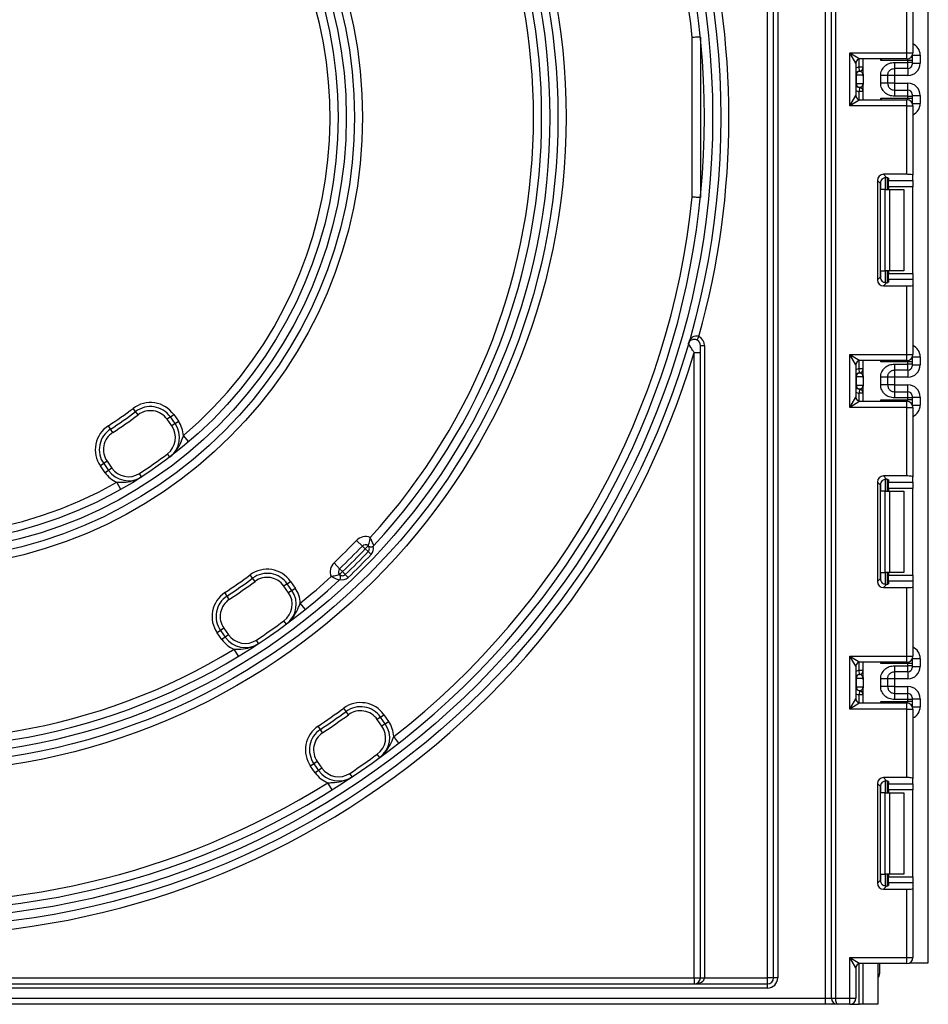
# Model space of a CAD drawing. Units: millimetres. Extents: x 7 to 419, y -29 to 291.
# Drawn here: x 205 to 227, y 124 to 148 of the extents above; entities that cross this region are included whole.
import ezdxf

# ---------------------------------------------------------------- set-up
doc = ezdxf.new("R2010")
doc.units = ezdxf.units.MM

msp = doc.modelspace()

# ---------------------------------------------------------------- linework, layer by layer
at = {"color": 7, "linetype": 'Continuous', "lineweight": 25}
for p, q in [((227.000405, 124.872258), (227.000405, 238.152258)), ((223.050405, 124.502258), (223.050405, 183.702258)), ((223.200405, 124.502258), (223.200405, 183.702258)), ((223.300405, 183.702258), (223.300405, 124.502258)), ((224.470405, 124.002258), (224.470405, 183.702258)), ((224.620405, 124.002258), (224.620405, 183.702258)), ((224.720405, 183.702258), (224.720405, 124.002258)), ((226.470405, 147.235591), (226.470405, 148.92036)), ((226.620405, 148.938777), (226.620405, 147.235591)), ((221.200405, 143.690116), (221.200405, 147.6144)), ((221.400405, 147.624566), (221.400405, 143.67995)), ((225.070405, 147.235591), (226.470405, 147.235591)), ((225.070405, 145.935591), (225.070405, 147.235591)), ((225.220405, 146.985591), (225.070405, 147.235591)), ((225.070405, 147.235591), (225.320405, 147.085591)), ((226.470405, 147.235591), (226.620405, 147.235591)), ((226.470405, 147.085591), (226.470405, 147.235591)), ((226.600405, 147.160758), (226.600405, 147.151718)), ((226.600405, 147.151718), (226.600405, 147.051733)), ((226.800405, 147.18034), (226.800405, 146.980005)), ((225.220405, 146.985591), (225.220405, 146.185591)), ((226.470405, 147.085591), (225.320405, 147.085591)), ((225.400405, 146.710359), (225.400405, 147.085591)), ((226.500405, 147.051733), (225.829988, 147.051733)), ((226.170405, 147.000548), (226.500405, 147.000548)), ((226.500405, 147.000548), (226.500405, 147.051733)), ((226.600405, 147.051733), (226.500405, 147.051733)), ((226.500405, 146.850571), (226.500405, 147.000548)), ((226.600405, 147.000548), (226.500405, 147.000548)), ((226.600405, 147.051733), (226.600405, 147.000548)), ((226.600405, 147.000548), (226.600405, 146.950556)), ((226.600405, 146.980005), (226.800405, 146.980005)), ((225.229895, 146.685256), (225.220405, 146.685256)), ((225.229895, 146.685256), (225.229895, 146.485256)), ((225.398823, 146.685256), (225.229895, 146.685256)), ((225.400405, 146.884254), (225.300405, 146.884254)), ((225.310405, 146.784755), (225.300405, 146.884254)), ((225.314359, 146.784246), (225.310405, 146.784755)), ((225.400405, 146.660153), (225.400405, 146.460153)), ((225.830405, 146.489664), (225.830405, 146.680848)), ((226.000405, 146.680848), (226.000405, 146.489664)), ((226.170405, 146.679959), (226.000405, 146.679959)), ((226.500405, 146.850571), (226.170405, 146.850571)), ((226.500405, 146.679959), (226.170405, 146.679959)), ((226.170405, 146.679959), (226.170405, 146.490554)), ((225.220405, 146.485256), (225.229895, 146.485256)), ((225.229895, 146.485256), (225.398823, 146.485256)), ((225.400405, 146.085591), (225.400405, 146.460153)), ((226.170405, 146.490554), (226.000405, 146.490554)), ((226.170405, 146.490554), (226.500405, 146.490554)), ((225.070405, 145.935591), (225.220405, 146.185591)), ((225.310405, 146.385758), (225.300405, 146.286259)), ((225.400405, 146.286259), (225.300405, 146.286259)), ((225.310405, 146.385758), (225.314359, 146.386266)), ((226.170405, 146.319942), (226.170405, 146.169965)), ((226.170405, 146.319942), (226.500405, 146.319942)), ((226.500405, 146.169965), (226.170405, 146.169965)), ((226.500405, 146.169965), (226.500405, 146.319942)), ((226.500405, 146.11945), (226.500405, 146.169965)), ((226.500405, 146.169965), (226.600405, 146.169965)), ((226.600405, 146.219957), (226.600405, 146.169965)), ((226.600405, 146.190508), (226.800405, 146.190508)), ((226.600405, 146.169965), (226.600405, 146.11945)), ((226.800405, 146.190508), (226.800405, 145.990843)), ((225.320405, 146.085591), (225.070405, 145.935591)), ((226.470405, 145.935591), (225.070405, 145.935591)), ((225.320405, 146.085591), (226.470405, 146.085591)), ((225.829988, 146.11945), (226.500405, 146.11945)), ((226.470405, 145.935591), (226.470405, 146.085591)), ((226.470405, 144.250823), (226.470405, 145.935591)), ((226.470405, 145.935591), (226.620405, 145.935591)), ((226.500405, 146.11945), (226.600405, 146.11945)), ((226.600405, 146.11945), (226.600405, 146.019465)), ((226.600405, 146.019465), (226.600405, 146.010425)), ((226.620405, 145.935591), (226.620405, 144.232405)), ((226.470405, 144.250823), (225.897388, 144.250823)), ((225.897388, 144.250823), (225.976451, 144.17176)), ((226.620405, 144.095098), (226.620405, 144.232405)), ((225.748506, 144.101941), (225.748506, 141.655908)), ((225.822177, 144.02827), (225.748506, 144.101941)), ((225.822177, 141.729579), (225.822177, 144.02827)), ((226.000405, 144.167923), (226.000405, 143.878925)), ((226.020405, 144.158735), (226.020405, 144.095098)), ((226.020405, 144.095098), (226.620405, 144.095098)), ((226.020405, 143.946216), (226.020405, 144.095098)), ((226.620405, 144.095098), (226.620405, 143.946216)), ((225.938272, 143.878925), (225.829988, 143.878925)), ((225.938272, 141.878925), (225.938272, 143.878925)), ((225.938272, 143.878925), (226.044338, 143.878925)), ((226.620405, 143.946216), (226.020405, 143.946216)), ((226.020405, 143.946216), (226.020405, 143.878925)), ((226.044338, 143.878925), (226.044338, 141.878925)), ((226.044338, 143.878925), (226.400405, 143.878925)), ((226.400405, 143.878925), (226.400405, 141.878925)), ((226.620405, 141.811633), (226.620405, 143.946216)), ((225.829988, 141.878925), (225.938272, 141.878925)), ((226.044338, 141.878925), (225.938272, 141.878925)), ((226.000405, 141.878925), (226.000405, 141.589926)), ((226.020405, 141.878925), (226.020405, 141.811633)), ((226.020405, 141.811633), (226.620405, 141.811633)), ((226.020405, 141.662752), (226.020405, 141.811633)), ((226.400405, 141.878925), (226.044338, 141.878925)), ((226.620405, 141.811633), (226.620405, 141.662752)), ((225.748506, 141.655908), (225.822177, 141.729579)), ((225.976451, 141.586089), (225.897388, 141.507026)), ((226.020405, 141.662752), (226.020405, 141.599115)), ((226.620405, 141.662752), (226.020405, 141.662752)), ((226.620405, 141.662752), (226.620405, 141.525444)), ((225.897388, 141.507026), (226.470405, 141.507026)), ((226.470405, 139.822258), (226.470405, 141.507026)), ((226.620405, 141.525444), (226.620405, 139.822258)), ((221.319497, 140.17826), (221.365559, 140.267019)), ((221.400405, 124.502258), (221.400405, 140.04512)), ((221.400405, 140.04512), (221.500405, 140.04512)), ((221.500405, 140.04512), (221.500405, 124.502258)), ((221.250405, 139.868877), (221.400405, 139.868877)), ((221.250405, 124.502258), (221.250405, 139.868877)), ((225.070405, 139.822258), (226.470405, 139.822258)), ((225.070405, 138.522258), (225.070405, 139.822258)), ((225.220405, 139.572258), (225.070405, 139.822258)), ((225.070405, 139.822258), (225.320405, 139.672258)), ((226.470405, 139.672258), (225.320405, 139.672258)), ((225.400405, 139.296996), (225.400405, 139.672258)), ((226.500405, 139.6384), (225.829988, 139.6384)), ((226.470405, 139.672258), (226.470405, 139.822258)), ((226.470405, 139.822258), (226.620405, 139.822258)), ((226.500405, 139.587184), (226.500405, 139.6384)), ((226.600405, 139.6384), (226.500405, 139.6384)), ((226.600405, 139.747425), (226.600405, 139.738384)), ((226.600405, 139.738384), (226.600405, 139.6384)), ((226.600405, 139.6384), (226.600405, 139.587184)), ((226.800405, 139.767006), (226.800405, 139.566641)), ((225.220405, 139.572258), (225.220405, 138.772258)), ((225.310405, 139.371391), (225.300405, 139.47089)), ((225.400405, 139.47089), (225.300405, 139.47089)), ((226.170405, 139.587184), (226.500405, 139.587184)), ((226.500405, 139.437207), (226.170405, 139.437207)), ((226.500405, 139.437207), (226.500405, 139.587184)), ((226.600405, 139.587184), (226.500405, 139.587184)), ((226.600405, 139.587184), (226.600405, 139.537192)), ((226.600405, 139.566641), (226.800405, 139.566641)), ((225.229895, 139.271892), (225.220405, 139.271892)), ((225.229895, 139.271892), (225.229895, 139.071892)), ((225.398823, 139.271892), (225.229895, 139.271892)), ((225.314359, 139.370882), (225.310405, 139.371391)), ((225.400405, 139.246789), (225.400405, 139.046789)), ((225.830405, 139.0763), (225.830405, 139.267485)), ((226.000405, 139.267485), (226.000405, 139.0763)), ((226.170405, 139.266595), (226.000405, 139.266595)), ((226.500405, 139.266595), (226.170405, 139.266595)), ((226.170405, 139.266595), (226.170405, 139.07719)), ((225.220405, 139.071892), (225.229895, 139.071892)), ((225.229895, 139.071892), (225.398823, 139.071892)), ((225.310405, 138.972394), (225.300405, 138.872895)), ((225.310405, 138.972394), (225.314359, 138.972903)), ((225.400405, 138.672258), (225.400405, 139.046789)), ((226.170405, 139.07719), (226.000405, 139.07719)), ((226.170405, 139.07719), (226.500405, 139.07719)), ((226.170405, 138.906578), (226.170405, 138.756601)), ((226.170405, 138.906578), (226.500405, 138.906578)), ((226.500405, 138.756601), (226.500405, 138.906578)), ((225.070405, 138.522258), (225.220405, 138.772258)), ((225.320405, 138.672258), (225.070405, 138.522258)), ((225.400405, 138.872895), (225.300405, 138.872895)), ((225.320405, 138.672258), (226.470405, 138.672258)), ((225.829988, 138.706116), (226.500405, 138.706116)), ((226.500405, 138.756601), (226.170405, 138.756601)), ((226.470405, 138.522258), (226.470405, 138.672258)), ((226.500405, 138.706116), (226.500405, 138.756601)), ((226.600405, 138.756601), (226.500405, 138.756601)), ((226.600405, 138.706116), (226.500405, 138.706116)), ((226.600405, 138.806593), (226.600405, 138.756601)), ((226.600405, 138.777144), (226.800405, 138.777144)), ((226.600405, 138.756601), (226.600405, 138.706116)), ((226.600405, 138.706116), (226.600405, 138.606132)), ((226.800405, 138.777144), (226.800405, 138.57751)), ((207.522903, 138.419554), (207.462217, 138.499034)), ((207.58359, 138.340074), (207.522903, 138.419554)), ((226.470405, 138.522258), (225.070405, 138.522258)), ((226.470405, 136.83749), (226.470405, 138.522258)), ((226.470405, 138.522258), (226.620405, 138.522258)), ((226.600405, 138.606132), (226.600405, 138.597091)), ((226.620405, 138.522258), (226.620405, 136.819072)), ((208.378515, 138.286818), (208.2966, 138.229461)), ((208.411411, 138.065494), (208.2966, 138.229461)), ((208.378515, 138.286818), (208.460431, 138.344176)), ((208.493326, 138.122851), (208.378515, 138.286818)), ((208.460431, 138.344176), (208.575242, 138.180209)), ((208.493326, 138.122851), (208.575242, 138.180209)), ((206.908117, 137.989076), (206.854186, 138.073287)), ((206.962048, 137.904865), (206.908117, 137.989076)), ((208.493326, 138.122851), (208.411411, 138.065494)), ((208.830123, 137.676987), (208.700033, 137.828897)), ((208.365558, 137.30152), (208.304938, 137.381051)), ((206.740211, 137.139666), (206.658296, 137.082308)), ((206.773107, 136.918341), (206.658296, 137.082308)), ((206.822127, 137.197023), (206.740211, 137.139666)), ((206.740211, 137.139666), (206.855022, 136.975698)), ((206.855022, 136.975698), (206.773107, 136.918341)), ((206.822127, 137.197023), (206.936938, 137.033056)), ((206.936938, 137.033056), (206.855022, 136.975698)), ((207.67052, 136.81485), (207.616519, 136.899015)), ((226.470405, 136.83749), (225.897388, 136.83749)), ((225.897388, 136.83749), (225.976451, 136.758427)), ((226.000405, 136.75459), (226.000405, 136.465591)), ((226.020405, 136.745401), (226.020405, 136.681765)), ((226.620405, 136.681765), (226.620405, 136.819072)), ((207.158806, 136.506718), (207.060551, 136.680919)), ((225.748506, 136.688608), (225.748506, 134.242575)), ((225.822177, 136.614937), (225.748506, 136.688608)), ((225.822177, 134.316246), (225.822177, 136.614937)), ((226.020405, 136.681765), (226.620405, 136.681765)), ((226.020405, 136.532883), (226.020405, 136.681765)), ((226.620405, 136.532883), (226.020405, 136.532883)), ((226.020405, 136.532883), (226.020405, 136.465591)), ((226.620405, 136.681765), (226.620405, 136.532883)), ((226.620405, 134.3983), (226.620405, 136.532883)), ((225.938272, 136.465591), (225.829988, 136.465591)), ((225.938272, 134.465591), (225.938272, 136.465591)), ((225.938272, 136.465591), (226.044338, 136.465591)), ((226.044338, 136.465591), (226.044338, 134.465591)), ((226.044338, 136.465591), (226.400405, 136.465591)), ((226.400405, 136.465591), (226.400405, 134.465591)), ((213.094315, 135.115886), (212.949297, 135.253616)), ((213.094315, 135.115886), (213.166824, 135.04702)), ((213.235217, 135.119975), (213.166824, 135.04702)), ((213.166824, 135.04702), (213.239334, 134.978155)), ((213.311843, 134.90929), (213.239334, 134.978155)), ((212.536777, 134.558347), (212.399047, 134.703366)), ((212.536777, 134.558347), (212.605642, 134.485838)), ((210.399125, 134.326557), (210.339559, 134.406881)), ((210.45869, 134.246233), (210.399125, 134.326557)), ((212.605642, 134.485838), (212.532687, 134.417445)), ((212.605642, 134.485838), (212.674507, 134.413329)), ((212.743373, 134.34082), (212.674507, 134.413329)), ((225.748506, 134.242575), (225.822177, 134.316246)), ((225.829988, 134.465591), (225.938272, 134.465591)), ((226.044338, 134.465591), (225.938272, 134.465591)), ((226.000405, 134.465591), (226.000405, 134.176593)), ((226.020405, 134.465591), (226.020405, 134.3983)), ((226.020405, 134.3983), (226.620405, 134.3983)), ((226.020405, 134.249418), (226.020405, 134.3983)), ((226.400405, 134.465591), (226.044338, 134.465591)), ((226.620405, 134.3983), (226.620405, 134.249418)), ((211.248008, 134.188758), (211.166093, 134.131401)), ((211.28085, 133.96751), (211.166093, 134.131401)), ((211.248008, 134.188758), (211.329923, 134.246116)), ((211.362765, 134.024868), (211.248008, 134.188758)), ((211.329923, 134.246116), (211.44468, 134.082226)), ((211.362765, 134.024868), (211.44468, 134.082226)), ((225.976451, 134.172756), (225.897388, 134.093693)), ((225.897388, 134.093693), (226.470405, 134.093693)), ((226.020405, 134.249418), (226.020405, 134.185781)), ((226.620405, 134.249418), (226.020405, 134.249418)), ((226.470405, 132.408925), (226.470405, 134.093693)), ((226.620405, 134.249418), (226.620405, 134.112111)), ((226.620405, 134.112111), (226.620405, 132.408925)), ((209.770551, 133.886425), (209.715443, 133.969871)), ((209.825658, 133.802979), (209.770551, 133.886425)), ((211.362765, 134.024868), (211.28085, 133.96751)), ((211.695545, 133.558696), (211.570447, 133.714742)), ((209.691619, 133.098963), (209.609704, 133.041605)), ((209.691619, 133.098963), (209.806376, 132.935073)), ((211.22849, 133.198647), (211.168954, 133.278993)), ((209.609704, 133.041605), (209.527789, 132.984248)), ((209.642546, 132.820357), (209.527789, 132.984248)), ((209.609704, 133.041605), (209.724461, 132.877715)), ((209.724461, 132.877715), (209.642546, 132.820357)), ((209.806376, 132.935073), (209.724461, 132.877715)), ((210.54678, 132.721308), (210.491642, 132.804734)), ((210.048702, 132.405564), (209.944853, 132.576489)), ((225.070405, 132.408925), (226.470405, 132.408925)), ((225.070405, 131.108925), (225.070405, 132.408925)), ((225.220405, 132.158925), (225.070405, 132.408925)), ((225.070405, 132.408925), (225.320405, 132.258925)), ((226.470405, 132.408925), (226.620405, 132.408925)), ((226.470405, 132.258925), (226.470405, 132.408925)), ((225.220405, 132.158925), (225.220405, 131.358925)), ((226.470405, 132.258925), (225.320405, 132.258925)), ((225.400405, 131.883632), (225.400405, 132.258925)), ((226.500405, 132.225066), (225.829988, 132.225066)), ((226.170405, 132.17382), (226.500405, 132.17382)), ((226.500405, 132.17382), (226.500405, 132.225066)), ((226.600405, 132.225066), (226.500405, 132.225066)), ((226.500405, 132.023843), (226.500405, 132.17382)), ((226.600405, 132.17382), (226.500405, 132.17382)), ((226.600405, 132.334092), (226.600405, 132.325051)), ((226.600405, 132.325051), (226.600405, 132.225066)), ((226.600405, 132.225066), (226.600405, 132.17382)), ((226.600405, 132.17382), (226.600405, 132.123828)), ((226.600405, 132.153277), (226.800405, 132.153277)), ((226.800405, 132.353673), (226.800405, 132.153277)), ((225.400405, 132.057526), (225.300405, 132.057526)), ((225.310405, 131.958027), (225.300405, 132.057526)), ((225.314359, 131.957518), (225.310405, 131.958027)), ((226.500405, 132.023843), (226.170405, 132.023843)), ((225.229895, 131.858529), (225.220405, 131.858529)), ((225.220405, 131.658529), (225.229895, 131.658529)), ((225.229895, 131.858529), (225.229895, 131.658529)), ((225.398823, 131.858529), (225.229895, 131.858529)), ((225.229895, 131.658529), (225.398823, 131.658529)), ((225.400405, 131.833426), (225.400405, 131.633426)), ((225.830405, 131.662937), (225.830405, 131.854121)), ((226.000405, 131.854121), (226.000405, 131.662937)), ((226.170405, 131.853231), (226.000405, 131.853231)), ((226.170405, 131.663826), (226.000405, 131.663826)), ((226.500405, 131.853231), (226.170405, 131.853231)), ((226.170405, 131.853231), (226.170405, 131.663826)), ((226.170405, 131.663826), (226.500405, 131.663826)), ((225.310405, 131.55903), (225.300405, 131.459531)), ((225.400405, 131.459531), (225.300405, 131.459531)), ((225.310405, 131.55903), (225.314359, 131.559539)), ((225.400405, 131.258925), (225.400405, 131.633426)), ((226.170405, 131.493214), (226.170405, 131.343237)), ((226.170405, 131.493214), (226.500405, 131.493214)), ((226.500405, 131.343237), (226.500405, 131.493214)), ((225.070405, 131.108925), (225.220405, 131.358925)), ((225.320405, 131.258925), (225.070405, 131.108925)), ((225.320405, 131.258925), (226.470405, 131.258925)), ((225.829988, 131.292783), (226.500405, 131.292783)), ((226.500405, 131.343237), (226.170405, 131.343237)), ((226.470405, 131.108925), (226.470405, 131.258925)), ((226.500405, 131.292783), (226.500405, 131.343237)), ((226.600405, 131.343237), (226.500405, 131.343237)), ((226.600405, 131.292783), (226.500405, 131.292783)), ((226.600405, 131.393229), (226.600405, 131.343237)), ((226.600405, 131.36378), (226.800405, 131.36378)), ((226.600405, 131.343237), (226.600405, 131.292783)), ((226.600405, 131.292783), (226.600405, 131.192798)), ((226.600405, 131.192798), (226.600405, 131.183758)), ((226.800405, 131.36378), (226.800405, 131.164176)), ((212.69691, 131.051068), (212.637814, 131.131737)), ((212.756007, 130.970398), (212.69691, 131.051068)), ((213.542982, 130.911196), (213.624897, 130.968554)), ((213.624897, 130.968554), (213.739638, 130.804686)), ((226.470405, 131.108925), (225.070405, 131.108925)), ((226.470405, 129.424156), (226.470405, 131.108925)), ((226.470405, 131.108925), (226.620405, 131.108925)), ((226.620405, 131.108925), (226.620405, 129.405739)), ((212.062615, 130.606929), (212.007023, 130.690053)), ((213.542982, 130.911196), (213.461067, 130.853838)), ((213.575808, 130.689971), (213.461067, 130.853838)), ((213.657723, 130.747329), (213.542982, 130.911196)), ((213.657723, 130.747329), (213.575808, 130.689971)), ((213.657723, 130.747329), (213.739638, 130.804686)), ((212.118207, 130.523806), (212.062615, 130.606929)), ((213.988659, 130.272669), (213.865702, 130.430408)), ((213.520703, 129.919085), (213.461624, 129.999768)), ((211.904678, 129.764043), (211.822763, 129.706686)), ((211.937504, 129.542818), (211.822763, 129.706686)), ((211.986593, 129.821401), (211.904678, 129.764043)), ((211.904678, 129.764043), (212.019419, 129.600176)), ((211.986593, 129.821401), (212.101334, 129.657533)), ((212.019419, 129.600176), (211.937504, 129.542818)), ((212.101334, 129.657533), (212.019419, 129.600176)), ((212.844577, 129.445657), (212.788966, 129.528768)), ((212.352267, 129.126855), (212.246094, 129.296346)), ((225.748506, 129.275275), (225.748506, 126.829242)), ((225.822177, 129.201604), (225.748506, 129.275275)), ((226.470405, 129.424156), (225.897388, 129.424156)), ((225.897388, 129.424156), (225.976451, 129.345094)), ((226.000405, 129.341256), (226.000405, 129.052258)), ((226.020405, 129.332068), (226.020405, 129.268431)), ((226.020405, 129.268431), (226.620405, 129.268431)), ((226.020405, 129.119549), (226.020405, 129.268431)), ((226.620405, 129.268431), (226.620405, 129.405739)), ((226.620405, 129.268431), (226.620405, 129.119549)), ((225.822177, 126.902912), (225.822177, 129.201604)), ((225.938272, 129.052258), (225.829988, 129.052258)), ((225.938272, 127.052258), (225.938272, 129.052258)), ((225.938272, 129.052258), (226.044338, 129.052258)), ((226.620405, 129.119549), (226.020405, 129.119549)), ((226.020405, 129.119549), (226.020405, 129.052258)), ((226.044338, 129.052258), (226.044338, 127.052258)), ((226.044338, 129.052258), (226.400405, 129.052258)), ((226.400405, 129.052258), (226.400405, 127.052258)), ((226.620405, 126.984967), (226.620405, 129.119549)), ((225.829988, 127.052258), (225.938272, 127.052258)), ((226.044338, 127.052258), (225.938272, 127.052258)), ((226.000405, 127.052258), (226.000405, 126.76326)), ((226.020405, 127.052258), (226.020405, 126.984967)), ((226.400405, 127.052258), (226.044338, 127.052258)), ((225.748506, 126.829242), (225.822177, 126.902912)), ((226.020405, 126.984967), (226.620405, 126.984967)), ((226.020405, 126.836085), (226.020405, 126.984967)), ((226.020405, 126.836085), (226.020405, 126.772448)), ((226.620405, 126.836085), (226.020405, 126.836085)), ((226.620405, 126.984967), (226.620405, 126.836085)), ((226.620405, 126.836085), (226.620405, 126.698777)), ((225.976451, 126.759422), (225.897388, 126.68036)), ((225.897388, 126.68036), (226.470405, 126.68036)), ((226.470405, 125.002258), (226.470405, 126.68036)), ((226.620405, 126.698777), (226.620405, 125.002258)), ((225.070405, 125.002258), (226.470405, 125.002258)), ((225.070405, 124.002258), (225.070405, 125.002258)), ((225.220405, 124.752258), (225.070405, 125.002258)), ((225.070405, 125.002258), (225.320405, 124.852258)), ((226.470405, 125.002258), (226.620405, 125.002258)), ((226.470405, 124.852258), (226.470405, 125.002258)), ((226.545238, 124.872258), (227.000405, 124.872258)), ((225.220405, 124.752258), (225.220405, 124.002258)), ((226.470405, 124.852258), (225.320405, 124.852258)), ((225.400405, 123.852258), (225.400405, 124.852258)), ((225.760405, 124.852258), (225.760405, 123.852258)), ((225.800405, 124.852258), (225.800405, 124.602258)), ((181.150405, 124.502258), (221.250405, 124.502258)), ((221.250405, 124.502258), (221.400405, 124.502258)), ((221.250405, 124.502258), (221.250405, 124.352258)), ((221.400405, 124.502258), (221.500405, 124.502258)), ((221.500405, 124.502258), (223.050405, 124.502258)), ((223.200405, 124.502258), (223.050405, 124.502258)), ((223.050405, 124.352258), (223.050405, 124.502258)), ((223.300405, 124.502258), (223.200405, 124.502258)), ((181.150405, 124.352258), (223.050405, 124.352258)), ((223.050405, 124.252258), (181.150405, 124.252258)), ((223.050405, 124.252258), (223.050405, 124.352258)), ((181.150405, 124.002258), (224.470405, 124.002258)), ((224.470405, 124.002258), (224.620405, 124.002258)), ((224.470405, 123.852258), (224.470405, 124.002258)), ((224.620405, 124.002258), (224.720405, 124.002258)), ((224.720405, 124.002258), (225.070405, 124.002258)), ((225.070405, 123.852258), (225.070405, 124.002258)), ((225.070405, 124.002258), (225.220405, 124.002258)), ((224.470405, 123.852258), (181.150405, 123.852258)), ((224.770405, 123.852258), (224.470405, 123.852258)), ((225.070405, 123.852258), (224.770405, 123.852258)), ((225.070405, 123.852258), (225.300405, 123.852258)), ((225.400405, 123.852258), (225.300405, 123.852258)), ((225.760405, 123.852258), (225.400405, 123.852258))]:
    msp.add_line(p, q, dxfattribs=at)
at = {"color": 1, "linetype": 'Continuous', "lineweight": 25}
for p, q in [((226.600405, 147.151718), (226.600049, 147.160144)), ((226.609858, 147.18034), (226.800405, 147.18034)), ((225.300405, 146.884254), (225.300405, 147.083571)), ((225.829988, 147.051733), (225.829988, 147.085591)), ((226.500405, 147.051733), (226.500405, 147.088622)), ((226.170405, 146.850571), (226.170405, 146.679959)), ((226.500405, 146.850571), (226.500405, 146.679959)), ((226.170405, 146.490554), (226.170405, 146.319942)), ((226.500405, 146.319942), (226.500405, 146.490554)), ((225.300405, 146.087612), (225.300405, 146.286259)), ((225.829988, 146.085591), (225.829988, 146.11945)), ((226.500405, 146.082561), (226.500405, 146.11945)), ((226.600049, 146.011039), (226.600405, 146.019465)), ((226.609858, 145.990843), (226.800405, 145.990843)), ((225.829988, 143.878925), (225.829988, 144.076107)), ((225.950196, 144.171654), (225.950196, 143.878925)), ((225.950613, 143.878925), (225.950613, 144.17169)), ((225.829988, 141.681742), (225.829988, 141.878925)), ((225.950196, 141.878925), (225.950196, 141.58581)), ((225.950613, 141.585815), (225.950613, 141.878925)), ((225.300405, 139.47089), (225.300405, 139.670238)), ((225.829988, 139.6384), (225.829988, 139.672258)), ((226.500405, 139.6384), (226.500405, 139.675289)), ((226.600405, 139.738384), (226.600049, 139.74681)), ((226.609858, 139.767006), (226.800405, 139.767006)), ((226.170405, 139.437207), (226.170405, 139.266595)), ((226.500405, 139.437207), (226.500405, 139.266595)), ((226.170405, 139.07719), (226.170405, 138.906578)), ((226.500405, 138.906578), (226.500405, 139.07719)), ((225.300405, 138.674278), (225.300405, 138.872895)), ((225.829988, 138.672258), (225.829988, 138.706116)), ((226.500405, 138.669227), (226.500405, 138.706116)), ((226.600405, 138.606132), (226.600049, 138.597706)), ((226.609858, 138.57751), (226.800405, 138.57751)), ((225.950196, 136.758321), (225.950196, 136.465591)), ((225.950613, 136.465591), (225.950613, 136.758357)), ((225.829988, 136.465591), (225.829988, 136.662774)), ((225.829988, 134.268409), (225.829988, 134.465591)), ((225.950196, 134.465591), (225.950196, 134.172477)), ((225.950613, 134.172481), (225.950613, 134.465591)), ((225.300405, 132.057526), (225.300405, 132.256904)), ((225.829988, 132.225066), (225.829988, 132.258925)), ((226.500405, 132.225066), (226.500405, 132.261955)), ((226.600405, 132.325051), (226.600049, 132.333477)), ((226.609858, 132.353673), (226.800405, 132.353673)), ((226.170405, 132.023843), (226.170405, 131.853231)), ((226.500405, 132.023843), (226.500405, 131.853231)), ((226.170405, 131.663826), (226.170405, 131.493214)), ((226.500405, 131.493214), (226.500405, 131.663826)), ((225.300405, 131.260945), (225.300405, 131.459531)), ((225.829988, 131.258925), (225.829988, 131.292783)), ((226.500405, 131.255894), (226.500405, 131.292783)), ((226.600405, 131.192798), (226.600049, 131.184372)), ((226.609858, 131.164176), (226.800405, 131.164176)), ((225.829988, 129.052258), (225.829988, 129.249441)), ((225.950196, 129.344987), (225.950196, 129.052258)), ((225.950613, 129.052258), (225.950613, 129.345024)), ((225.829988, 126.855075), (225.829988, 127.052258)), ((225.950196, 127.052258), (225.950196, 126.759144)), ((225.950613, 126.759148), (225.950613, 127.052258)), ((225.300405, 123.852258), (225.300405, 124.850238))]:
    msp.add_line(p, q, dxfattribs=at)
at = {"color": 7, "linetype": 'Continuous', "lineweight": 25}
for radius in [19.9, 19.7, 16.1, 15.9, 15.7, 11.1, 10.9, 10.7, 10.5]:
    msp.add_circle((202.000405, 145.652258), radius, dxfattribs=at)
for centre, radius, start, end in [((202.000405, 145.652258), 20.1, 16.722128, 343.277872), ((202.000405, 145.652258), 19.5, 226.764624, 133.235376), ((202.000405, 145.652258), 19.3, 5.8350781, 132.988543), ((202.000405, 145.652258), 15.5, 47.2206248, 312.7793752), ((202.000405, 145.652258), 15.3, 47.5322846, 301.281621), ((202.000405, 145.652258), 15.5, 317.2206248, 42.7793752), ((202.000405, 145.652258), 10.3, 310.575494, 299.424506), ((202.000405, 145.652258), 15.3, 317.5322846, 42.4677154), ((202.000405, 145.652258), 20.1, 344.4593299, 15.5406701), ((226.470405, 147.235591), 0.15, 270, 0), ((225.320405, 146.985591), 0.1, 90, 180), ((226.500412, 146.950563), 0.099992, 269.9956368, 359.9956361), ((225.320405, 146.685256), 0.1, 95.7391705, 180), ((225.329387, 146.685893), 0.099494, 98.6874337, 180.3668574), ((225.300405, 146.884254), 0.1, 275.7391705, 0), ((225.300426, 146.883249), 0.099978, 278.0105824, 359.9924858), ((225.320405, 146.485256), 0.1, 180, 264.2608295), ((225.329387, 146.484619), 0.099494, 179.6331426, 261.3125663), ((225.320405, 146.185591), 0.1, 180, 270), ((225.300405, 146.286259), 0.1, 0, 84.2608295), ((225.300426, 146.287264), 0.099978, 0.0075142, 81.9894176), ((226.500412, 146.219949), 0.099992, 0.0043639, 90.0043632), ((226.470405, 145.935591), 0.15, 0, 90), ((202.000405, 145.652258), 19.3, 307.9361009, 354.1649219), ((221.250405, 140.04512), 0.15, 0, 62.5730333), ((221.250405, 140.04512), 0.25, 0, 62.5730333), ((225.320405, 139.572258), 0.1, 90, 180), ((226.470405, 139.822258), 0.15, 270, 0), ((225.300405, 139.47089), 0.1, 275.7391705, 0), ((225.300426, 139.469885), 0.099978, 278.0105824, 359.9924858), ((226.500412, 139.537199), 0.099992, 269.9956368, 359.9956361), ((225.320405, 139.271892), 0.1, 95.7391705, 180), ((225.329387, 139.272529), 0.099494, 98.6874337, 180.3668574), ((225.320405, 139.071892), 0.1, 180, 264.2608295), ((225.329387, 139.071255), 0.099494, 179.6331426, 261.3125663), ((225.300405, 138.872895), 0.1, 0, 84.2608295), ((225.300426, 138.8739), 0.099978, 0.0075142, 81.9894176), ((226.500412, 138.806586), 0.099992, 0.0043639, 90.0043632), ((225.320405, 138.772258), 0.1, 180, 270), ((226.470405, 138.522258), 0.15, 0, 90), ((202.000405, 145.652258), 9, 302.6366173, 307.3633827), ((202.000405, 145.652258), 9.1, 302.6366173, 307.3633827), ((207.887024, 137.942673), 0.7, 35, 127.3633827), ((207.887024, 137.942673), 0.6, 35, 127.3633827), ((207.887024, 137.942673), 0.5, 35, 127.3633827), ((202.000405, 145.652258), 9.2, 302.6366173, 307.3633827), ((208.001835, 137.778705), 0.7, 4.1117888, 35), ((207.231703, 137.483811), 0.7, 122.6366173, 215), ((207.231703, 137.483811), 0.6, 122.6366173, 215), ((208.001835, 137.778705), 0.5, 307.3156113, 35), ((208.001835, 137.778705), 0.6, 307.3156113, 35), ((207.231703, 137.483811), 0.5, 122.6366173, 215), ((202.000405, 145.652258), 10.4, 302.6843887, 307.3156113), ((207.346514, 137.319844), 0.6, 215, 302.6843887), ((207.346514, 137.319844), 0.5, 215, 302.6843887), ((207.346514, 137.319844), 0.7, 215, 245.8882112), ((213.166824, 135.04702), 0.3, 66.4747624, 136.4765185), ((202.000405, 145.652258), 15.1, 313.5234815, 316.4765185), ((202.000405, 145.652258), 15.3, 313.5234815, 316.4765185), ((202.000405, 145.652258), 15.4, 313.5234815, 316.4765185), ((213.166824, 135.04702), 0.1, 46.8485716, 136.4765185), ((213.166824, 135.04702), 0.1, 316.4765185, 46.8485716), ((213.166824, 135.04702), 0.2, 316.4765185, 17.8935473), ((213.30361, 135.19293), 0.1, 302.3710595, 317.2206248), ((202.000405, 145.652258), 15.5, 313.5234815, 316.4765185), ((202.000405, 145.652258), 15.6, 313.5234815, 316.4765185), ((212.605642, 134.485838), 0.3, 133.5234815, 203.5252376), ((212.605642, 134.485838), 0.1, 133.5234815, 223.1514284), ((202.000405, 145.652258), 14, 303.4407387, 306.5592613), ((202.000405, 145.652258), 14.1, 303.4407387, 306.5592613), ((210.756517, 133.844612), 0.7, 35, 126.5592613), ((210.756517, 133.844612), 0.6, 35, 126.5592613), ((210.756517, 133.844612), 0.5, 35, 126.5592613), ((202.000405, 145.652258), 15.3, 308.718379, 312.4677154), ((212.605642, 134.485838), 0.1, 223.1514284, 313.5234815), ((212.605642, 134.485838), 0.2, 252.1064527, 313.5234815), ((202.000405, 145.652258), 14.2, 303.4407387, 306.5592613), ((210.871274, 133.680722), 0.7, 2.7856675, 35), ((212.459732, 134.349052), 0.1, 312.7793752, 327.6289405), ((210.101195, 133.385751), 0.7, 123.4407387, 215), ((210.101195, 133.385751), 0.6, 123.4407387, 215), ((210.871274, 133.680722), 0.5, 306.5383265, 35), ((210.871274, 133.680722), 0.6, 306.5383265, 35), ((210.101195, 133.385751), 0.5, 123.4407387, 215), ((202.000405, 145.652258), 15.4, 303.4616735, 306.5383265), ((210.215952, 133.221861), 0.6, 215, 303.4616735), ((210.215952, 133.221861), 0.5, 215, 303.4616735), ((210.215952, 133.221861), 0.7, 215, 247.2143325), ((226.470405, 132.408925), 0.15, 270, 0), ((225.320405, 132.158925), 0.1, 90, 180), ((225.320405, 131.858529), 0.1, 95.7391705, 180), ((225.329387, 131.859166), 0.099494, 98.6874337, 180.3668574), ((225.300405, 132.057526), 0.1, 275.7391705, 0), ((225.300426, 132.056521), 0.099978, 278.0105824, 359.9924858), ((226.500412, 132.123836), 0.099992, 269.9956368, 359.9956361), ((225.320405, 131.658529), 0.1, 180, 264.2608295), ((225.329387, 131.657892), 0.099494, 179.6331426, 261.3125663), ((202.000405, 145.652258), 19.3, 227.011457, 302.0638991), ((225.300405, 131.459531), 0.1, 0, 84.2608295), ((225.300426, 131.460536), 0.099978, 0.0075142, 81.9894176), ((226.500412, 131.393222), 0.099992, 0.0043639, 90.0043632), ((213.051491, 130.56705), 0.7, 35, 126.2256717), ((213.051491, 130.56705), 0.6, 35, 126.2256717), ((225.320405, 131.358925), 0.1, 180, 270), ((226.470405, 131.108925), 0.15, 0, 90), ((202.000405, 145.652258), 18, 303.7743283, 306.2256717), ((202.000405, 145.652258), 18.1, 303.7743283, 306.2256717), ((202.000405, 145.652258), 18.2, 303.7743283, 306.2256717), ((213.051491, 130.56705), 0.5, 35, 126.2256717), ((212.396169, 130.108189), 0.7, 123.7743283, 215), ((213.166232, 130.403183), 0.5, 306.2126996, 35), ((213.166232, 130.403183), 0.6, 306.2126996, 35), ((213.166232, 130.403183), 0.7, 2.2290074, 35), ((212.396169, 130.108189), 0.6, 123.7743283, 215), ((212.396169, 130.108189), 0.5, 123.7743283, 215), ((202.000405, 145.652258), 19.4, 303.7873004, 306.2126996), ((212.51091, 129.944322), 0.7, 215, 247.7709926), ((212.51091, 129.944322), 0.6, 215, 303.7873004), ((212.51091, 129.944322), 0.5, 215, 303.7873004), ((226.470405, 125.002258), 0.15, 270, 0), ((225.320405, 124.752258), 0.1, 90, 180), ((221.250405, 124.502258), 0.15, 270, 0), ((223.050405, 124.502258), 0.25, 270, 0), ((223.050405, 124.502258), 0.15, 270, 0), ((225.650405, 124.602258), 0.15, 317.1665719, 0), ((224.770405, 124.002258), 0.15, 180, 270), ((225.070405, 124.002258), 0.15, 270, 0)]:
    msp.add_arc(centre, radius, start, end, dxfattribs=at)
at = {"color": 1, "linetype": 'Continuous', "lineweight": 25}
for centre, start, end in [((225.320405, 146.685256), 95.7391705, 120), ((225.320405, 146.485256), 240, 264.2608295), ((225.320405, 139.271892), 95.7391705, 120), ((225.320405, 139.071892), 240, 264.2608295), ((225.320405, 131.858529), 95.7391705, 120), ((225.320405, 131.658529), 240, 264.2608295)]:
    msp.add_arc(centre, 0.2, start, end, dxfattribs=at)
for centre, major_axis, ratio, start_param, end_param in [((226.500405, 147.18034), (0, -0.300046), 0.999847695, 1.570796327, 2.730075808), ((226.500405, 145.990843), (0, -0.300046), 0.999847695, 0.411516846, 1.570796327), ((226.500405, 139.767006), (0, -0.300046), 0.999847695, 1.570796327, 2.730075808), ((226.500405, 138.57751), (0, -0.300046), 0.999847695, 0.411516846, 1.570796327), ((226.500405, 132.353673), (0, -0.300046), 0.999847695, 1.570796327, 2.730075808), ((226.500405, 131.164176), (0, -0.300046), 0.999847695, 0.411516846, 1.570796327), ((225.650405, 124.602258), (0.15, 0), 0.333333333, 5.535600958, 6.283185307)]:
    msp.add_ellipse(centre, major_axis=major_axis, ratio=ratio, start_param=start_param, end_param=end_param, dxfattribs=at)
at = {"color": 7, "linetype": 'Continuous', "lineweight": 25}
for centre, major_axis, ratio, start_param, end_param in [((226.500405, 146.980005), (0, -0.300046), 0.999847695, 0, 1.570796327), ((225.300405, 146.685256), (0, 0.1), 0.984183324, 4.71238898, 6.140921669), ((225.300405, 146.485256), (0, 0.1), 0.984183324, 3.283856291, 4.71238898), ((226.500405, 146.190508), (0, -0.300046), 0.999847695, 1.570796327, 3.141592654), ((225.899633, 144.099697), (0.107653, -0.107653), 0.985256536, 2.363620832, 3.919564476), ((226.470405, 144.232405), (0.15, 0), 0.122784561, 0, 1.570796327), ((225.973303, 144.026026), (0.107653, -0.107653), 0.985256536, 3.097730129, 3.919564476), ((225.870405, 144.158735), (0.15, 0), 0.122784561, 0, 0.785584382), ((225.899633, 141.658153), (0.107653, 0.107653), 0.985256536, 2.363620832, 3.919564476), ((225.973303, 141.731824), (0.107653, 0.107653), 0.985256536, 2.363620832, 3.185455178), ((225.870405, 141.599115), (0.15, 0), 0.122784561, 5.497600925, 6.283185307), ((226.470405, 141.525444), (0.15, 0), 0.122784561, 4.71238898, 6.283185307), ((226.500405, 139.566641), (0, -0.300046), 0.999847695, 0, 1.570796327), ((225.300405, 139.271892), (0, 0.1), 0.984183324, 4.71238898, 6.140921669), ((225.300405, 139.071892), (0, 0.1), 0.984183324, 3.283856291, 4.71238898), ((226.500405, 138.777144), (0, -0.300046), 0.999847695, 1.570796327, 3.141592654), ((225.899633, 136.686363), (0.107653, -0.107653), 0.985256536, 2.363620832, 3.919564476), ((225.973303, 136.612693), (0.107653, -0.107653), 0.985256536, 3.097730129, 3.919564476), ((225.870405, 136.745401), (0.15, 0), 0.122784561, 0, 0.785584382), ((226.470405, 136.819072), (0.15, 0), 0.122784561, 0, 1.570796327), ((225.973303, 134.31849), (0.107653, 0.107653), 0.985256536, 2.363620832, 3.185455178), ((225.899633, 134.244819), (0.107653, 0.107653), 0.985256536, 2.363620832, 3.919564476), ((225.870405, 134.185781), (0.15, 0), 0.122784561, 5.497600925, 6.283185307), ((226.470405, 134.112111), (0.15, 0), 0.122784561, 4.71238898, 6.283185307), ((226.500405, 132.153277), (0, -0.300046), 0.999847695, 0, 1.570796327), ((225.300405, 131.858529), (0, 0.1), 0.984183324, 4.71238898, 6.140921669), ((225.300405, 131.658529), (0, 0.1), 0.984183324, 3.283856291, 4.71238898), ((226.500405, 131.36378), (0, -0.300046), 0.999847695, 1.570796327, 3.141592654), ((225.899633, 129.27303), (0.107653, -0.107653), 0.985256536, 2.363620832, 3.919564476), ((225.973303, 129.199359), (0.107653, -0.107653), 0.985256536, 3.097730129, 3.919564476), ((225.870405, 129.332068), (0.15, 0), 0.122784561, 0, 0.785584382), ((226.470405, 129.405739), (0.15, 0), 0.122784561, 0, 1.570796327), ((225.899633, 126.831486), (0.107653, 0.107653), 0.985256536, 2.363620832, 3.919564476), ((225.973303, 126.905157), (0.107653, 0.107653), 0.985256536, 2.363620832, 3.185455178), ((225.870405, 126.772448), (0.15, 0), 0.122784561, 5.497600925, 6.283185307), ((226.470405, 126.698777), (0.15, 0), 0.122784561, 4.71238898, 6.283185307), ((221.250405, 124.502258), (0.25, 0), 0.6, 4.71238898, 6.283185307), ((224.770405, 124.002258), (0, 0.15), 0.333333333, 1.570796327, 3.141592654)]:
    msp.add_ellipse(centre, major_axis=major_axis, ratio=ratio, start_param=start_param, end_param=end_param, dxfattribs=at)
for points, knots in [([(221.400405, 147.624566), (221.398198, 147.624454), (221.393784, 147.624231), (221.35937, 147.622485), (221.308709, 147.619912), (221.253702, 147.617115), (221.216539, 147.615222), (221.201725, 147.614467), (221.200405, 147.6144)], [0, 0, 0, 0, 0.214333627, 0.428662975, 0.643116076, 0.857830993, 0.98732562, 1, 1, 1, 1]), ([(225.861105, 147.085591), (225.851077, 147.074661), (225.840768, 147.063425), (225.830274, 147.052043), (225.829988, 147.051733)], [0, 0, 0, 0, 0.972761081, 1, 1, 1, 1]), ([(225.830405, 146.680848), (225.831589, 146.702921), (225.833909, 146.746161), (225.854364, 146.80798), (225.88762, 146.8641), (225.94659, 146.927203), (226.040405, 146.988515), (226.126866, 146.996518), (226.170405, 147.000548)], [0, 0, 0, 0, 0.127691908, 0.250153501, 0.37329111, 0.502918693, 0.749683713, 1, 1, 1, 1]), ([(225.400405, 146.660153), (225.400404, 146.660633), (225.400397, 146.665189), (225.400187, 146.673072), (225.399526, 146.680669), (225.399013, 146.68416), (225.39886, 146.685043), (225.398823, 146.685256)], [0, 0, 0, 0, 0.052873186, 0.501642397, 0.863973126, 0.967172032, 1, 1, 1, 1]), ([(226.000405, 146.680848), (226.002407, 146.700896), (226.005557, 146.73244), (226.025475, 146.771819), (226.048186, 146.801021), (226.077452, 146.824513), (226.11802, 146.845308), (226.150211, 146.848542), (226.170405, 146.850571)], [0, 0, 0, 0, 0.2240897394, 0.3526043823, 0.4919539637, 0.6400345794, 0.7741847267, 1, 1, 1, 1]), ([(225.398823, 146.485256), (225.39886, 146.485043), (225.399357, 146.482173), (225.400209, 146.474074), (225.400333, 146.465241), (225.400405, 146.460153)], [0, 0, 0, 0, 0.032907154, 0.442949029, 1, 1, 1, 1]), ([(226.170405, 146.169965), (226.126885, 146.174), (226.040431, 146.182017), (225.946619, 146.243301), (225.887614, 146.306376), (225.85436, 146.362489), (225.833907, 146.424322), (225.831588, 146.467579), (225.830405, 146.489664)], [0, 0, 0, 0, 0.250211757, 0.497063764, 0.626636252, 0.749751869, 0.872235887, 1, 1, 1, 1]), ([(226.000405, 146.489664), (226.002407, 146.469617), (226.005557, 146.438073), (226.025475, 146.398693), (226.048186, 146.369492), (226.077453, 146.345999), (226.11802, 146.325204), (226.150211, 146.32197), (226.170405, 146.319942)], [0, 0, 0, 0, 0.224088514, 0.352603463, 0.491953961, 0.640035897, 0.774186484, 1, 1, 1, 1]), ([(225.829988, 146.11945), (225.830274, 146.11914), (225.840768, 146.107758), (225.851077, 146.096522), (225.861105, 146.085591)], [0, 0, 0, 0, 0.0272389187, 1, 1, 1, 1]), ([(225.870405, 144.138226), (225.880063, 144.145745), (225.899409, 144.160805), (225.933081, 144.171428), (225.959057, 144.173425), (225.971993, 144.172187), (225.976451, 144.17176)], [0, 0, 0, 0, 0.288958785, 0.578796484, 0.854867544, 1, 1, 1, 1]), ([(221.400405, 143.67995), (221.398198, 143.680062), (221.393784, 143.680285), (221.35937, 143.682031), (221.308709, 143.684604), (221.253702, 143.687401), (221.216539, 143.689294), (221.201725, 143.690049), (221.200405, 143.690116)], [0, 0, 0, 0, 0.2143336269, 0.4286629751, 0.6431160758, 0.8578309927, 0.9873256202, 1, 1, 1, 1]), ([(225.976451, 141.586089), (225.966624, 141.585404), (225.946921, 141.584031), (225.911662, 141.592178), (225.885883, 141.60627), (225.873651, 141.616823), (225.870405, 141.619623)], [0, 0, 0, 0, 0.306769517, 0.615119103, 0.897857367, 1, 1, 1, 1]), ([(221.10639, 140.087068), (221.106497, 140.087435), (221.10838, 140.093877), (221.121921, 140.135873), (221.154704, 140.199222), (221.215256, 140.258877), (221.27224, 140.285038), (221.312242, 140.286437), (221.341833, 140.279879), (221.355434, 140.272507), (221.365559, 140.267019)], [0, 0, 0, 0, 0.003385133, 0.059492885, 0.391131017, 0.623619185, 0.779723564, 0.890407782, 0.918420238, 1, 1, 1, 1]), ([(221.319497, 140.17826), (221.309565, 140.182675), (221.296769, 140.188363), (221.270218, 140.194574), (221.235451, 140.196607), (221.187927, 140.184791), (221.139658, 140.152693), (221.116053, 140.116123), (221.107586, 140.091152), (221.106459, 140.087307), (221.10639, 140.087068)], [0, 0, 0, 0, 0.077967014, 0.100440653, 0.208086384, 0.364940268, 0.601353059, 0.939385335, 0.996241973, 1, 1, 1, 1]), ([(221.250405, 139.868877), (221.236516, 139.889861), (221.20192, 139.94213), (221.166643, 139.995588), (221.136556, 140.041233), (221.12038, 140.065802), (221.110339, 140.081064), (221.106917, 140.086267), (221.106559, 140.08681), (221.10639, 140.087068)], [0, 0, 0, 0, 0.2082661482, 0.5187699769, 0.557253456, 0.7757160017, 0.8725239183, 0.939393943, 1, 1, 1, 1]), ([(225.861105, 139.672258), (225.851077, 139.661328), (225.840768, 139.650092), (225.830274, 139.63871), (225.829988, 139.6384)], [0, 0, 0, 0, 0.972761081, 1, 1, 1, 1]), ([(225.830405, 139.267485), (225.831589, 139.289557), (225.833909, 139.332797), (225.854364, 139.394616), (225.88762, 139.450736), (225.94659, 139.513839), (226.040405, 139.575151), (226.126866, 139.583154), (226.170405, 139.587184)], [0, 0, 0, 0, 0.1276919078, 0.250153501, 0.3732911102, 0.5029186934, 0.7496837133, 1, 1, 1, 1]), ([(226.000405, 139.267485), (226.002407, 139.287532), (226.005557, 139.319076), (226.025475, 139.358455), (226.048186, 139.387657), (226.077452, 139.411149), (226.11802, 139.431945), (226.150211, 139.435178), (226.170405, 139.437207)], [0, 0, 0, 0, 0.224089739, 0.352604382, 0.491953964, 0.640034579, 0.774184727, 1, 1, 1, 1]), ([(225.400405, 139.246789), (225.400404, 139.247269), (225.400397, 139.251825), (225.400187, 139.259709), (225.399526, 139.267305), (225.399013, 139.270796), (225.39886, 139.271679), (225.398823, 139.271892)], [0, 0, 0, 0, 0.052873186, 0.501642397, 0.863973126, 0.967172032, 1, 1, 1, 1]), ([(225.398823, 139.071892), (225.39886, 139.071679), (225.399357, 139.068809), (225.400209, 139.06071), (225.400333, 139.051877), (225.400405, 139.046789)], [0, 0, 0, 0, 0.032907154, 0.442949029, 1, 1, 1, 1]), ([(226.170405, 138.756601), (226.126885, 138.760636), (226.040431, 138.768653), (225.946619, 138.829937), (225.887614, 138.893012), (225.85436, 138.949125), (225.833907, 139.010958), (225.831588, 139.054215), (225.830405, 139.0763)], [0, 0, 0, 0, 0.250211757, 0.497063764, 0.626636252, 0.749751869, 0.872235887, 1, 1, 1, 1]), ([(226.000405, 139.0763), (226.002407, 139.056253), (226.005557, 139.024709), (226.025475, 138.98533), (226.048186, 138.956128), (226.077453, 138.932636), (226.11802, 138.91184), (226.150211, 138.908606), (226.170405, 138.906578)], [0, 0, 0, 0, 0.224088514, 0.352603463, 0.491953961, 0.640035897, 0.774186484, 1, 1, 1, 1]), ([(225.829988, 138.706116), (225.830274, 138.705806), (225.840768, 138.694425), (225.851077, 138.683188), (225.861105, 138.672258)], [0, 0, 0, 0, 0.027238919, 1, 1, 1, 1]), ([(208.365558, 137.30152), (208.366147, 137.30197), (208.400276, 137.328036), (208.473657, 137.394754), (208.578833, 137.5344), (208.648558, 137.687918), (208.687467, 137.794481), (208.700033, 137.828897)], [0, 0, 0, 0, 0.0035254845, 0.204212354, 0.4692795725, 0.82859702, 1, 1, 1, 1]), ([(207.060551, 136.680919), (207.097189, 136.680957), (207.210633, 136.681073), (207.378741, 136.694086), (207.545938, 136.745157), (207.633729, 136.791294), (207.669896, 136.81445), (207.67052, 136.81485)], [0, 0, 0, 0, 0.17140298, 0.5307204275, 0.795787646, 0.9964745155, 1, 1, 1, 1]), ([(225.870405, 136.724893), (225.880063, 136.732412), (225.899409, 136.747472), (225.933081, 136.758094), (225.959057, 136.760091), (225.971993, 136.758854), (225.976451, 136.758427)], [0, 0, 0, 0, 0.288958785, 0.578796484, 0.854867544, 1, 1, 1, 1]), ([(213.235217, 135.119975), (213.235937, 135.121233), (213.237338, 135.123679), (213.248204, 135.145138), (213.263635, 135.184547), (213.274475, 135.228693), (213.280427, 135.263913), (213.282953, 135.282359), (213.284793, 135.300016), (213.28564, 135.309663), (213.286065, 135.315054), (213.286291, 135.318095), (213.286404, 135.319677), (213.286457, 135.320444), (213.286505, 135.321126), (213.286541, 135.321654), (213.28657, 135.322086)], [0, 0, 0, 0, 0.167105802, 0.324943277, 0.538663138, 0.760821514, 0.798345132, 0.88968822, 0.93828482, 0.965159172, 0.980252946, 0.98878676, 0.993626589, 0.995057243, 0.9959623, 1, 1, 1, 1]), ([(213.377008, 135.125012), (213.376458, 135.12651), (213.375384, 135.129437), (213.366046, 135.153787), (213.34894, 135.19495), (213.329393, 135.237239), (213.313522, 135.269636), (213.305372, 135.28589), (213.297303, 135.301592), (213.292703, 135.310428), (213.290071, 135.315448), (213.288566, 135.318307), (213.28776, 135.319834), (213.287362, 135.320588), (213.28702, 135.321235), (213.286773, 135.321703), (213.28657, 135.322086)], [0, 0, 0, 0, 0.1651070793, 0.3226551922, 0.5383355287, 0.7648393256, 0.7997957572, 0.8873091413, 0.9359464134, 0.9635218404, 0.979224022, 0.9881701488, 0.9932657062, 0.995123833, 0.9960180478, 1, 1, 1, 1]), ([(213.235217, 135.119975), (213.235343, 135.119858), (213.240373, 135.115159), (213.25397, 135.104862), (213.278255, 135.094358), (213.30842, 135.091989), (213.334613, 135.096469), (213.349633, 135.104468), (213.35715, 135.10847)], [0, 0, 0, 0, 0.0051991199, 0.2079043474, 0.5131523178, 0.7057355516, 0.8527430223, 1, 1, 1, 1]), ([(212.532687, 134.417445), (212.531429, 134.416725), (212.528983, 134.415325), (212.507525, 134.404459), (212.468115, 134.389028), (212.42397, 134.378188), (212.38875, 134.372235), (212.370303, 134.36971), (212.352647, 134.36787), (212.343, 134.367023), (212.337609, 134.366597), (212.334567, 134.366372), (212.332985, 134.366259), (212.332218, 134.366205), (212.331537, 134.366158), (212.331009, 134.366122), (212.330577, 134.366092)], [0, 0, 0, 0, 0.167105802, 0.324943277, 0.538663138, 0.760821514, 0.798345132, 0.88968822, 0.93828482, 0.965159172, 0.980252946, 0.98878676, 0.993626589, 0.995057243, 0.9959623, 1, 1, 1, 1]), ([(212.52765, 134.275655), (212.526152, 134.276204), (212.523225, 134.277278), (212.498876, 134.286617), (212.457712, 134.303723), (212.415424, 134.32327), (212.383027, 134.33914), (212.366773, 134.34729), (212.351071, 134.35536), (212.342235, 134.359959), (212.337214, 134.362592), (212.334356, 134.364097), (212.332828, 134.364902), (212.332074, 134.365301), (212.331428, 134.365642), (212.330959, 134.36589), (212.330577, 134.366092)], [0, 0, 0, 0, 0.165107079, 0.322655192, 0.538335529, 0.764839326, 0.799795757, 0.887309141, 0.935946413, 0.96352184, 0.979224022, 0.988170149, 0.993265706, 0.995123833, 0.996018048, 1, 1, 1, 1]), ([(212.544192, 134.295512), (212.548195, 134.303029), (212.556194, 134.31805), (212.560674, 134.344243), (212.558305, 134.374408), (212.547801, 134.398693), (212.537504, 134.41229), (212.532805, 134.417319), (212.532687, 134.417445)], [0, 0, 0, 0, 0.147256978, 0.294264448, 0.486847682, 0.792095653, 0.99480088, 1, 1, 1, 1]), ([(225.976451, 134.172756), (225.966624, 134.172071), (225.946921, 134.170698), (225.911662, 134.178845), (225.885883, 134.192937), (225.873651, 134.203489), (225.870405, 134.20629)], [0, 0, 0, 0, 0.306769517, 0.615119103, 0.897857367, 1, 1, 1, 1]), ([(211.22849, 133.198647), (211.229083, 133.199087), (211.263047, 133.224304), (211.33677, 133.289325), (211.443328, 133.425734), (211.515512, 133.576527), (211.557005, 133.680921), (211.570447, 133.714742)], [0, 0, 0, 0, 0.003542651, 0.203047299, 0.469607853, 0.828169131, 1, 1, 1, 1]), ([(209.944853, 132.576489), (209.981231, 132.577553), (210.093521, 132.580838), (210.259908, 132.597095), (210.424536, 132.650572), (210.510851, 132.697611), (210.546164, 132.720902), (210.54678, 132.721308)], [0, 0, 0, 0, 0.1718308691, 0.5303921474, 0.796952701, 0.9964573493, 1, 1, 1, 1]), ([(225.861105, 132.258925), (225.851077, 132.247994), (225.840768, 132.236758), (225.830274, 132.225376), (225.829988, 132.225066)], [0, 0, 0, 0, 0.9727610813, 1, 1, 1, 1]), ([(225.830405, 131.854121), (225.831589, 131.876193), (225.833909, 131.919434), (225.854364, 131.981252), (225.88762, 132.037372), (225.94659, 132.100475), (226.040405, 132.161787), (226.126866, 132.16979), (226.170405, 132.17382)], [0, 0, 0, 0, 0.127691908, 0.250153501, 0.37329111, 0.502918693, 0.749683713, 1, 1, 1, 1]), ([(226.000405, 131.854121), (226.002407, 131.874168), (226.005557, 131.905712), (226.025475, 131.945092), (226.048186, 131.974293), (226.077452, 131.997785), (226.11802, 132.018581), (226.150211, 132.021815), (226.170405, 132.023843)], [0, 0, 0, 0, 0.224089739, 0.352604382, 0.491953964, 0.640034579, 0.774184727, 1, 1, 1, 1]), ([(225.400405, 131.833426), (225.400404, 131.833906), (225.400397, 131.838461), (225.400187, 131.846345), (225.399526, 131.853941), (225.399013, 131.857432), (225.39886, 131.858315), (225.398823, 131.858529)], [0, 0, 0, 0, 0.052873186, 0.501642397, 0.863973126, 0.967172032, 1, 1, 1, 1]), ([(225.398823, 131.658529), (225.39886, 131.658315), (225.399357, 131.655446), (225.400209, 131.647347), (225.400333, 131.638513), (225.400405, 131.633426)], [0, 0, 0, 0, 0.032907154, 0.442949029, 1, 1, 1, 1]), ([(226.170405, 131.343237), (226.126885, 131.347272), (226.040431, 131.355289), (225.946619, 131.416573), (225.887614, 131.479648), (225.85436, 131.535761), (225.833907, 131.597594), (225.831588, 131.640852), (225.830405, 131.662937)], [0, 0, 0, 0, 0.250211757, 0.497063764, 0.626636252, 0.749751869, 0.872235887, 1, 1, 1, 1]), ([(226.000405, 131.662937), (226.002407, 131.642889), (226.005557, 131.611345), (226.025475, 131.571966), (226.048186, 131.542764), (226.077453, 131.519272), (226.11802, 131.498476), (226.150211, 131.495243), (226.170405, 131.493214)], [0, 0, 0, 0, 0.2240885143, 0.3526034627, 0.4919539608, 0.6400358966, 0.7741864839, 1, 1, 1, 1]), ([(225.829988, 131.292783), (225.830274, 131.292473), (225.840768, 131.281091), (225.851077, 131.269855), (225.861105, 131.258925)], [0, 0, 0, 0, 0.027238919, 1, 1, 1, 1]), ([(213.520703, 129.919085), (213.521297, 129.919521), (213.555189, 129.944387), (213.629053, 130.008706), (213.736162, 130.143759), (213.809348, 130.293394), (213.851898, 130.396846), (213.865702, 130.430408)], [0, 0, 0, 0, 0.003549933, 0.202571639, 0.469801662, 0.827992699, 1, 1, 1, 1]), ([(212.246094, 129.296346), (212.282353, 129.297839), (212.394119, 129.30244), (212.559761, 129.320034), (212.723303, 129.374493), (212.809006, 129.421904), (212.843964, 129.445248), (212.844577, 129.445657)], [0, 0, 0, 0, 0.172007301, 0.530198338, 0.797428361, 0.996450067, 1, 1, 1, 1]), ([(225.870405, 129.31156), (225.880063, 129.319078), (225.899409, 129.334138), (225.933081, 129.344761), (225.959057, 129.346758), (225.971993, 129.34552), (225.976451, 129.345094)], [0, 0, 0, 0, 0.288958785, 0.578796484, 0.854867544, 1, 1, 1, 1]), ([(225.976451, 126.759422), (225.966624, 126.758738), (225.946921, 126.757364), (225.911662, 126.765511), (225.885883, 126.779603), (225.873651, 126.790156), (225.870405, 126.792956)], [0, 0, 0, 0, 0.306769517, 0.615119103, 0.897857367, 1, 1, 1, 1])]:
    msp.add_open_spline(points, degree=3, knots=knots, dxfattribs=at)
for points in [[(226.170405, 147.000548), (226.170405, 146.980674), (226.170405, 146.940926), (226.170405, 146.890997), (226.170405, 146.856448), (226.170405, 146.85253), (226.170405, 146.850571)], [(225.400405, 146.710359), (225.400205, 146.701992), (225.399805, 146.685256), (225.400205, 146.668521), (225.400405, 146.660153)], [(226.000405, 146.680848), (225.997849, 146.680848), (225.992738, 146.680848), (225.953426, 146.680848), (225.897233, 146.680848), (225.852681, 146.680848), (225.830405, 146.680848)], [(226.000405, 146.489664), (225.997849, 146.489664), (225.992738, 146.489664), (225.953426, 146.489664), (225.897233, 146.489664), (225.852681, 146.489664), (225.830405, 146.489664)], [(226.170405, 139.587184), (226.170405, 139.56731), (226.170405, 139.527562), (226.170405, 139.477633), (226.170405, 139.443084), (226.170405, 139.439166), (226.170405, 139.437207)], [(225.400405, 139.296996), (225.400205, 139.288628), (225.399805, 139.271892), (225.400205, 139.255157), (225.400405, 139.246789)], [(226.000405, 139.267485), (225.997849, 139.267485), (225.992738, 139.267485), (225.953426, 139.267485), (225.897233, 139.267485), (225.852681, 139.267485), (225.830405, 139.267485)], [(226.000405, 139.0763), (225.997849, 139.0763), (225.992738, 139.0763), (225.953426, 139.0763), (225.897233, 139.0763), (225.852681, 139.0763), (225.830405, 139.0763)], [(226.170405, 132.17382), (226.170405, 132.153946), (226.170405, 132.114198), (226.170405, 132.06427), (226.170405, 132.02972), (226.170405, 132.025802), (226.170405, 132.023843)], [(225.400405, 131.883632), (225.400205, 131.875264), (225.399805, 131.858529), (225.400205, 131.841793), (225.400405, 131.833426)], [(226.000405, 131.854121), (225.997849, 131.854121), (225.992738, 131.854121), (225.953426, 131.854121), (225.897233, 131.854121), (225.852681, 131.854121), (225.830405, 131.854121)], [(226.000405, 131.662937), (225.997849, 131.662937), (225.992738, 131.662937), (225.953426, 131.662937), (225.897233, 131.662937), (225.852681, 131.662937), (225.830405, 131.662937)]]:
    msp.add_open_spline(points, degree=3, dxfattribs=at)

doc.saveas('drawing.dxf')
